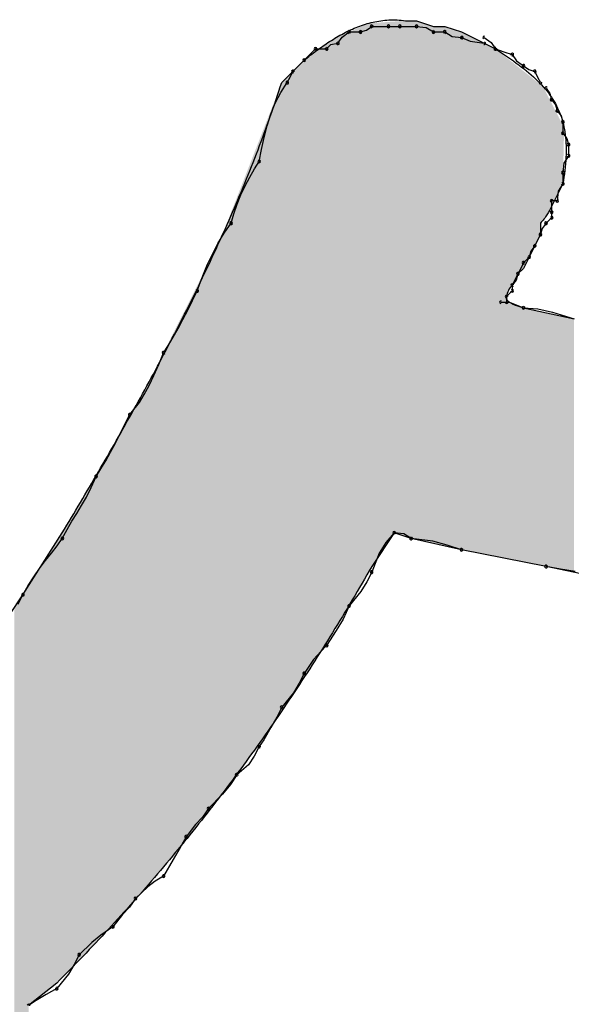
# Model space of a CAD drawing. Extents: x -424 to 186, y -4 to 301.
# Drawn here: x -325 to -325, y 140 to 140 of the extents above; entities that cross this region are included whole.
import ezdxf

# ---------------------------------------------------------------- set-up
doc = ezdxf.new("R2010")
doc.units = 0
doc.layers.add('PV', color=7, linetype='CONTINUOUS')

msp = doc.modelspace()

# ---------------------------------------------------------------- linework, layer by layer
at = {"layer": 'PV', "color": 7, "linetype": 'Continuous'}
for p, q in [((-325.10769, 140.48968), (-325.10039, 140.48968)), ((-325.10039, 140.48968), (-325.08945, 140.48604)), ((-325.14871, 140.47912), (-325.14415, 140.48239)), ((-325.14415, 140.48239), (-325.13686, 140.48239)), ((-325.13686, 140.48239), (-325.13292, 140.4835)), ((-325.13292, 140.4835), (-325.12956, 140.48604)), ((-325.12956, 140.48604), (-325.11863, 140.48604)), ((-325.11863, 140.48604), (-325.11133, 140.48604)), ((-325.11133, 140.48604), (-325.10039, 140.48604)), ((-325.10039, 140.48604), (-325.09414, 140.48536)), ((-325.09414, 140.48536), (-325.08945, 140.48239)), ((-325.08945, 140.48604), (-325.08216, 140.48604)), ((-325.08945, 140.48239), (-325.08216, 140.48239)), ((-325.08216, 140.48604), (-325.07122, 140.48239)), ((-325.08216, 140.48239), (-325.07747, 140.47943)), ((-325.07122, 140.48239), (-325.05663, 140.4751)), ((-325.15611, 140.47429), (-325.15144, 140.4751)), ((-325.15144, 140.4751), (-325.14871, 140.47912)), ((-325.07747, 140.47943), (-325.07122, 140.47875)), ((-325.07122, 140.47875), (-325.06578, 140.47643)), ((-325.06578, 140.47643), (-325.05663, 140.4751)), ((-325.05663, 140.47875), (-325.05207, 140.47548)), ((-325.05663, 140.4751), (-325.04934, 140.47145)), ((-325.05207, 140.47548), (-325.04934, 140.47145)), ((-325.17332, 140.46416), (-325.16603, 140.47145)), ((-325.16603, 140.47145), (-325.15874, 140.47145)), ((-325.15874, 140.47145), (-325.15611, 140.47429)), ((-325.04934, 140.47145), (-325.04387, 140.46963)), ((-325.04387, 140.46963), (-325.0384, 140.46781)), ((-325.18062, 140.45687), (-325.17332, 140.46416)), ((-325.18062, 140.45687), (-325.17332, 140.46416)), ((-325.0384, 140.46781), (-325.03566, 140.46378)), ((-325.03566, 140.46378), (-325.03111, 140.46051)), ((-325.18791, 140.44957), (-325.18062, 140.45687)), ((-325.18244, 140.45322), (-325.18062, 140.45687)), ((-325.03111, 140.46051), (-325.02775, 140.45798)), ((-325.02775, 140.45798), (-325.02381, 140.45687)), ((-325.02381, 140.45687), (-325.02199, 140.45322)), ((-325.18853, 140.44311), (-325.18426, 140.44957)), ((-325.18426, 140.44957), (-325.18244, 140.45322)), ((-325.02199, 140.45322), (-325.02017, 140.44957)), ((-325.19203, 140.43626), (-325.18853, 140.44311)), ((-325.01652, 140.44593), (-325.014, 140.44258)), ((-325.014, 140.44258), (-325.01287, 140.43863)), ((-325.19489, 140.4291), (-325.19203, 140.43626)), ((-325.01287, 140.43863), (-325.01033, 140.43528)), ((-325.01033, 140.43528), (-325.00923, 140.43134)), ((-325.00923, 140.43134), (-325.00668, 140.42799)), ((-325.19723, 140.42167), (-325.19489, 140.4291)), ((-325.00668, 140.42799), (-325.00558, 140.42405)), ((-325.00558, 140.42405), (-325.00558, 140.41675)), ((-325.1992, 140.41406), (-325.19723, 140.42167)), ((-325.20091, 140.40632), (-325.1992, 140.41406)), ((-325.00558, 140.41675), (-325.00306, 140.4134)), ((-325.00306, 140.4134), (-325.00193, 140.40946)), ((-325.2025, 140.39852), (-325.20091, 140.40632)), ((-325.00193, 140.40946), (-325.00193, 140.40217)), ((-325.20561, 140.39362), (-325.2025, 140.39852)), ((-325.00193, 140.40217), (-325.0049, 140.39748)), ((-325.20866, 140.38833), (-325.20561, 140.39362)), ((-325.0049, 140.39748), (-325.00558, 140.39123)), ((-325.21159, 140.38273), (-325.20866, 140.38833)), ((-325.00558, 140.39123), (-325.00558, 140.38393)), ((-325.21432, 140.37687), (-325.21159, 140.38273)), ((-325.00558, 140.38393), (-325.00923, 140.37664)), ((-325.00855, 140.37924), (-325.00923, 140.37299)), ((-325.00558, 140.38393), (-325.00855, 140.37924)), ((-325.2168, 140.37082), (-325.21432, 140.37687)), ((-325.00923, 140.37664), (-325.01287, 140.36935)), ((-325.01287, 140.37299), (-325.01287, 140.3657)), ((-325.00923, 140.37299), (-325.01287, 140.37299)), ((-325.21895, 140.36465), (-325.2168, 140.37082)), ((-325.22073, 140.35841), (-325.21895, 140.36465)), ((-325.01287, 140.36205), (-325.01652, 140.35841)), ((-325.01287, 140.3657), (-325.01287, 140.36205)), ((-325.2252, 140.35196), (-325.22073, 140.35841)), ((-325.02017, 140.35841), (-325.02017, 140.35111)), ((-325.01906, 140.35506), (-325.02017, 140.35111)), ((-325.01652, 140.35841), (-325.01906, 140.35506)), ((-325.22921, 140.34527), (-325.2252, 140.35196)), ((-325.02017, 140.35111), (-325.02381, 140.34382)), ((-325.02199, 140.34747), (-325.02381, 140.34382)), ((-325.02017, 140.35111), (-325.02199, 140.34747)), ((-325.23279, 140.3385), (-325.22921, 140.34527)), ((-325.02381, 140.34382), (-325.02746, 140.33653)), ((-325.02635, 140.34046), (-325.02746, 140.33653)), ((-325.02381, 140.34382), (-325.02635, 140.34046)), ((-325.23591, 140.33187), (-325.23279, 140.3385)), ((-325.02746, 140.33653), (-325.03111, 140.32923)), ((-325.02746, 140.33653), (-325.03111, 140.33288)), ((-325.23859, 140.32556), (-325.23591, 140.33187)), ((-325.03111, 140.32923), (-325.03475, 140.32559)), ((-325.03293, 140.32923), (-325.03475, 140.32559)), ((-325.03111, 140.33288), (-325.03293, 140.32923)), ((-325.24082, 140.31975), (-325.23859, 140.32556)), ((-325.03475, 140.32559), (-325.0384, 140.31829)), ((-325.03586, 140.32164), (-325.0384, 140.31829)), ((-325.03475, 140.32559), (-325.03586, 140.32164)), ((-325.24261, 140.31465), (-325.24082, 140.31975)), ((-325.0384, 140.31829), (-325.0384, 140.31465)), ((-325.24574, 140.30841), (-325.24261, 140.31465)), ((-325.0384, 140.31465), (-325.04205, 140.311)), ((-325.04205, 140.311), (-325.04205, 140.30735)), ((-325.25199, 140.29618), (-325.24886, 140.30223)), ((-325.24886, 140.30223), (-325.24574, 140.30841)), ((-325.04569, 140.30735), (-325.04025, 140.30727)), ((-325.04025, 140.30727), (-325.03111, 140.30371)), ((-325.03111, 140.30371), (-324.99829, 140.29641)), ((-325.03111, 140.30371), (-325.02173, 140.3029)), ((-325.02173, 140.3029), (-325.01235, 140.30082)), ((-325.25511, 140.29032), (-325.25199, 140.29618)), ((-325.01235, 140.30082), (-324.99829, 140.29641)), ((-325.25824, 140.28472), (-325.25511, 140.29032)), ((-325.26136, 140.27944), (-325.25824, 140.28472)), ((-325.26449, 140.27453), (-325.26136, 140.27944)), ((-325.26762, 140.26695), (-325.26449, 140.27453)), ((-325.27074, 140.25988), (-325.26762, 140.26695)), ((-325.27387, 140.25339), (-325.27074, 140.25988)), ((-325.27699, 140.24753), (-325.27387, 140.25339)), ((-325.28012, 140.24237), (-325.27699, 140.24753)), ((-325.28637, 140.23442), (-325.28012, 140.24237)), ((-325.2895, 140.22818), (-325.28637, 140.23442)), ((-325.29262, 140.222), (-325.2895, 140.22818)), ((-325.29575, 140.21595), (-325.29262, 140.222)), ((-325.29887, 140.2101), (-325.29575, 140.21595)), ((-325.302, 140.20449), (-325.29887, 140.2101)), ((-325.30512, 140.19921), (-325.302, 140.20449)), ((-325.31137, 140.18711), (-325.30825, 140.19431)), ((-325.30825, 140.19431), (-325.30512, 140.19921)), ((-325.31763, 140.17546), (-325.3145, 140.18093)), ((-325.3145, 140.18093), (-325.31137, 140.18711)), ((-325.32075, 140.17037), (-325.31763, 140.17546)), ((-325.32388, 140.16534), (-325.32075, 140.17037)), ((-325.327, 140.16005), (-325.32388, 140.16534)), ((-325.35566, 140.11773), (-325.33013, 140.15784)), ((-325.33013, 140.1542), (-325.327, 140.16005)), ((-325.11498, 140.15784), (-325.12956, 140.13596)), ((-325.11498, 140.15784), (-325.12042, 140.15151)), ((-325.10404, 140.1542), (-325.11498, 140.15784)), ((-325.10873, 140.15716), (-325.11498, 140.15784)), ((-325.10404, 140.1542), (-325.10873, 140.15716)), ((-325.3371, 140.14473), (-325.33346, 140.1495)), ((-325.33346, 140.1495), (-325.33013, 140.1542)), ((-325.12042, 140.15151), (-325.12459, 140.14466)), ((-325.07122, 140.1469), (-325.10404, 140.1542)), ((-325.08997, 140.15247), (-325.10404, 140.1542)), ((-325.0806, 140.14994), (-325.08997, 140.15247)), ((-325.07122, 140.1469), (-325.0806, 140.14994)), ((-325.34094, 140.13984), (-325.3371, 140.14473)), ((-325.12459, 140.14466), (-325.12956, 140.13232)), ((-325.01652, 140.13596), (-325.07122, 140.1469)), ((-325.01652, 140.13596), (-325.07122, 140.1469)), ((-325.34484, 140.13476), (-325.34094, 140.13984)), ((-325.34868, 140.12942), (-325.34484, 140.13476)), ((-325.12956, 140.13232), (-325.13278, 140.12606)), ((-324.94723, 140.12138), (-325.01652, 140.13596)), ((-325.00713, 140.13439), (-325.01652, 140.13596)), ((-324.99768, 140.13275), (-325.00713, 140.13439)), ((-325.35566, 140.11773), (-325.35233, 140.12377)), ((-325.35233, 140.12377), (-325.34868, 140.12942)), ((-325.13278, 140.12606), (-325.1365, 140.11981)), ((-325.37753, 140.08491), (-325.35566, 140.11773)), ((-325.35878, 140.1117), (-325.35566, 140.11773)), ((-325.1365, 140.11981), (-325.14415, 140.11044)), ((-325.14415, 140.11044), (-325.148, 140.10187)), ((-325.148, 140.10187), (-325.15261, 140.09457)), ((-325.15261, 140.09457), (-325.15874, 140.08491)), ((-325.16259, 140.08098), (-325.1672, 140.07577)), ((-325.15874, 140.08491), (-325.16259, 140.08098)), ((-325.1672, 140.07577), (-325.17332, 140.06668)), ((-325.17332, 140.06668), (-325.17654, 140.06043)), ((-325.17654, 140.06043), (-325.18026, 140.05417)), ((-325.18026, 140.05417), (-325.18791, 140.0448)), ((-325.18791, 140.0448), (-325.19112, 140.03846)), ((-325.19112, 140.03846), (-325.19484, 140.03161)), ((-325.19484, 140.03161), (-325.19958, 140.02375)), ((-325.19958, 140.02375), (-325.2025, 140.01927)), ((-325.2025, 140.01927), (-325.20571, 140.0131)), ((-325.20571, 140.0131), (-325.20943, 140.00745)), ((-325.20943, 140.00745), (-325.21708, 140.00104)), ((-325.21708, 140.00104), (-325.22102, 139.99479)), ((-325.22102, 139.99479), (-325.22623, 139.98854)), ((-325.22623, 139.98854), (-325.23532, 139.97916)), ((-325.23532, 139.97916), (-325.23917, 139.97363)), ((-325.23917, 139.97363), (-325.24378, 139.96887)), ((-325.24378, 139.96887), (-325.2499, 139.96093)), ((-325.2499, 139.96093), (-325.25375, 139.95395)), ((-325.25375, 139.95395), (-325.25837, 139.94621)), ((-325.25837, 139.94621), (-325.26449, 139.9354)), ((-325.27002, 139.93219), (-325.27478, 139.92847)), ((-325.26449, 139.9354), (-325.27002, 139.93219)), ((-325.27478, 139.92847), (-325.28272, 139.92081)), ((-325.28272, 139.92081), (-325.28657, 139.91528)), ((-325.28657, 139.91528), (-325.29119, 139.91052)), ((-325.29119, 139.91052), (-325.29731, 139.90258)), ((-325.29731, 139.90258), (-325.30516, 139.89705)), ((-325.30516, 139.89705), (-325.31096, 139.89229)), ((-325.31096, 139.89229), (-325.31919, 139.88435)), ((-325.31919, 139.88435), (-325.3224, 139.87809)), ((-325.3224, 139.87809), (-325.32612, 139.87184)), ((-325.32612, 139.87184), (-325.33378, 139.86247)), ((-325.33378, 139.86611), (-325.35201, 139.85153)), ((-325.33378, 139.86247), (-325.34058, 139.8587)), ((-325.34058, 139.8587), (-325.34713, 139.85468)), ((-325.34713, 139.85468), (-325.35201, 139.85153))]:
    msp.add_line(p, q, dxfattribs=at)
for centre, start, end in [((-325.14415, 140.48239), 90, 270), ((-325.14415, 140.48239), 305.64647, 125.64647), ((-325.13686, 140.48239), 105.74309, 285.74309), ((-325.13686, 140.48239), 270, 90), ((-325.12956, 140.48604), 90, 270), ((-325.12956, 140.48604), 307.08741, 127.08741), ((-325.11863, 140.48604), 90, 270), ((-325.11863, 140.48604), 270, 90), ((-325.11133, 140.48604), 90, 270), ((-325.11133, 140.48604), 270, 90), ((-325.10039, 140.48604), 83.78818, 263.78818), ((-325.10039, 140.48604), 270, 90), ((-325.08945, 140.48239), 90, 270), ((-325.08945, 140.48239), 237.68038, 57.68038), ((-325.08216, 140.48239), 57.68038, 237.68038), ((-325.08216, 140.48239), 270, 90), ((-325.15144, 140.4751), 145.79908, 325.79908), ((-325.15144, 140.4751), 279.77748, 99.77748), ((-325.07122, 140.47875), 66.9366, 246.9366), ((-325.07122, 140.47875), 263.78818, 83.78818), ((-325.05663, 140.47875), 54.35353, 234.35353), ((-325.05663, 140.4751), 261.73004, 81.73004), ((-325.16603, 140.47145), 90, 270), ((-325.16603, 140.47145), 315, 135), ((-325.15874, 140.47145), 137.25312, 317.25312), ((-325.15874, 140.47145), 270, 90), ((-325.04934, 140.47145), 71.56505, 251.56505), ((-325.04934, 140.47145), 214.20092, 34.20092), ((-325.0384, 140.46781), 34.20092, 214.20092), ((-325.0384, 140.46781), 251.56505, 71.56505), ((-325.17332, 140.46416), 135, 315), ((-325.17332, 140.46416), 315, 135), ((-325.18062, 140.45687), 135, 315), ((-325.18062, 140.45687), 333.43495, 153.43495), ((-325.03111, 140.46051), 52.91259, 232.91259), ((-325.03111, 140.46051), 234.35353, 54.35353), ((-325.02381, 140.45687), 26.56505, 206.56505), ((-325.02381, 140.45687), 254.25691, 74.25691), ((-325.18426, 140.44957), 153.43495, 333.43495), ((-325.18426, 140.44957), 326.59357, 146.59357), ((-325.02017, 140.44957), 206.56505, 26.56505), ((-325.01652, 140.44593), 36.92211, 216.92211), ((-325.01287, 140.43863), 37.22932, 217.22932), ((-325.01287, 140.43863), 195.99131, 15.99131), ((-325.00923, 140.43134), 37.22932, 217.22932), ((-325.00923, 140.43134), 195.6145, 15.6145), ((-325.00558, 140.42405), 0, 180), ((-325.00558, 140.42405), 195.6145, 15.6145), ((-325.00558, 140.41675), 36.92211, 216.92211), ((-325.00558, 140.41675), 180, 0), ((-325.00193, 140.40946), 0, 180), ((-325.00193, 140.40946), 195.99131, 15.99131), ((-325.2025, 140.39852), 168.52504, 348.52504), ((-325.2025, 140.39852), 327.56099, 147.56099), ((-325.00193, 140.40217), 180, 0), ((-325.00193, 140.40217), 327.68038, 147.68038), ((-325.00558, 140.39123), 0, 180), ((-325.00558, 140.39123), 173.78818, 353.78818), ((-325.00558, 140.38393), 180, 0), ((-325.00558, 140.38393), 327.68038, 147.68038), ((-325.01287, 140.37299), 0, 180), ((-325.01287, 140.37299), 90, 270), ((-325.00923, 140.37299), 173.78818, 353.78818), ((-325.00923, 140.37299), 270, 90), ((-325.01287, 140.3657), 0, 180), ((-325.01287, 140.3657), 180, 0), ((-325.01287, 140.36205), 180, 0), ((-325.01287, 140.36205), 315, 135), ((-325.22073, 140.35841), 164.11908, 344.11908), ((-325.22073, 140.35841), 325.27536, 145.27536), ((-325.01652, 140.35841), 135, 315), ((-325.01652, 140.35841), 322.77068, 142.77068), ((-325.02017, 140.35111), 164.3855, 344.3855), ((-325.02017, 140.35111), 333.43495, 153.43495), ((-325.02381, 140.34382), 153.43495, 333.43495), ((-325.02381, 140.34382), 322.91259, 142.91259), ((-325.02746, 140.33653), 164.25691, 344.25691), ((-325.02746, 140.33653), 315, 135), ((-325.03111, 140.33288), 135, 315), ((-325.03111, 140.33288), 333.43495, 153.43495), ((-325.03475, 140.32559), 153.43495, 333.43495), ((-325.03475, 140.32559), 344.3855, 164.3855), ((-325.24261, 140.31465), 160.70995, 340.70995), ((-325.24261, 140.31465), 333.39592, 153.39592), ((-325.0384, 140.31829), 0, 180), ((-325.0384, 140.31829), 142.77068, 322.77068), ((-325.0384, 140.31465), 315, 135), ((-325.04205, 140.311), 0, 180), ((-325.04205, 140.311), 135, 315), ((-325.0384, 140.31465), 180, 0), ((-325.04569, 140.30735), 89.10483, 269.10483), ((-325.04205, 140.30735), 180, 0), ((-325.03111, 140.30371), 85.07511, 265.07511), ((-325.03111, 140.30371), 248.71735, 68.71735), ((-325.26449, 140.27453), 147.47255, 327.47255), ((-325.26449, 140.27453), 337.59158, 157.59158), ((-325.28637, 140.23442), 141.82924, 321.82924), ((-325.28637, 140.23442), 333.39592, 153.39592), ((-325.30825, 140.19431), 147.47255, 327.47255), ((-325.30825, 140.19431), 336.5262, 156.5262), ((-325.11498, 140.15784), 83.78818, 263.78818), ((-325.11498, 140.15784), 319.33543, 139.33543), ((-325.33013, 140.1542), 151.91672, 331.91672), ((-325.33013, 140.1542), 324.69598, 144.69598), ((-325.10404, 140.1542), 83.01894, 263.01894), ((-325.10404, 140.1542), 237.68038, 57.68038), ((-325.07122, 140.1469), 78.69007, 258.69007), ((-325.07122, 140.1469), 252.03404, 72.03404), ((-325.01652, 140.13596), 80.48507, 260.48507), ((-325.01652, 140.13596), 258.69007, 78.69007), ((-325.12956, 140.13232), 158.0456, 338.0456), ((-325.12956, 140.13232), 332.81472, 152.81472), ((-325.35566, 140.11773), 151.14276, 331.14276), ((-325.35566, 140.11773), 332.59242, 152.59242), ((-325.14415, 140.11044), 140.77433, 320.77433), ((-325.14415, 140.11044), 335.81365, 155.81365), ((-325.15874, 140.08491), 147.63906, 327.63906), ((-325.15874, 140.08491), 315.62616, 135.62616), ((-325.17332, 140.06668), 146.03247, 326.03247), ((-325.17332, 140.06668), 332.81472, 152.81472), ((-325.18791, 140.0448), 140.77433, 320.77433), ((-325.18791, 140.0448), 333.12815, 153.12815), ((-325.2025, 140.01927), 146.94266, 326.94266), ((-325.2025, 140.01927), 332.49447, 152.49447), ((-325.21708, 140.00104), 129.94617, 309.94617), ((-325.21708, 140.00104), 327.81978, 147.81978), ((-325.23532, 139.97916), 135.89054, 315.89054), ((-325.23532, 139.97916), 325.15615, 145.15615), ((-325.2499, 139.96093), 142.36475, 322.36475), ((-325.2499, 139.96093), 331.1088, 151.1088), ((-325.26449, 139.9354), 150.47401, 330.47401), ((-325.26449, 139.9354), 300.1467, 120.1467), ((-325.28272, 139.92081), 133.9456, 313.9456), ((-325.28272, 139.92081), 325.15615, 145.15615), ((-325.29731, 139.90258), 142.36475, 322.36475), ((-325.29731, 139.90258), 305.16879, 125.16879), ((-325.31919, 139.88435), 133.98302, 313.98302), ((-325.31919, 139.88435), 332.81472, 152.81472), ((-325.33378, 139.86247), 140.77433, 320.77433), ((-325.33378, 139.86247), 298.94808, 118.94808), ((-325.35201, 139.85153), 348.52042, 168.52042)]:
    msp.add_arc(centre, 0.000886, start, end, dxfattribs=at)
for points, start_tangent, end_tangent in [([(-325.17332, 140.46416), (-325.16529, 140.47036), (-325.1568, 140.47624), (-325.14787, 140.48148), (-325.1385, 140.48576), (-325.12867, 140.48877), (-325.1184, 140.49018), (-325.10769, 140.48968)], (0.780869, 0.624695), (0.989949, -0.141421)), ([(-325.04934, 140.47145), (-325.0339, 140.46086), (-325.02185, 140.45059), (-325.01298, 140.44007), (-325.00711, 140.42871), (-325.00405, 140.41596), (-325.0036, 140.40122), (-325.00558, 140.38393)], (0.843661, -0.536875), (-0.164399, -0.986394)), ([(-325.33013, 140.15784), (-325.30675, 140.19735), (-325.28375, 140.23769), (-325.26152, 140.27879), (-325.24044, 140.32059), (-325.22089, 140.36303), (-325.20325, 140.40605), (-325.18791, 140.44957)], (0.514496, 0.857493), (0.306009, 0.952029)), ([(-325.01287, 140.36935), (-325.01591, 140.36399), (-325.02017, 140.35841)], (-0.447214, -0.894427), (-0.699929, -0.714213)), ([(-325.0384, 140.31829), (-325.04092, 140.31495), (-325.04205, 140.311)], (-0.707107, -0.707107), (-0.027387, -0.999625)), ([(-325.04205, 140.311), (-325.03656, 140.30543), (-325.03111, 140.30371)], (-0.707107, -0.707107), (0.969155, -0.246452)), ([(-325.12956, 140.13596), (-325.15504, 140.09308), (-325.18153, 140.05185), (-325.20917, 140.01215), (-325.23809, 139.97385), (-325.26841, 139.93683), (-325.30026, 139.90096), (-325.33378, 139.86611)], (-0.496139, -0.868243), (-0.707107, -0.707107))]:
    msp.add_spline(points, degree=3, dxfattribs=dict(at, start_tangent=start_tangent, end_tangent=end_tangent))
for points in [[(-325.132, 140.13182), (-325.13537, 140.48641), (-325.132, 140.48793)], [(-325.12956, 140.13597), (-325.132, 140.48793), (-325.12956, 140.48811)], [(-325.132, 140.13182), (-325.132, 140.48793), (-325.12956, 140.13597)], [(-325.12898, 140.13684), (-325.12956, 140.48811), (-325.12898, 140.48815)], [(-325.12956, 140.13597), (-325.12956, 140.48811), (-325.12898, 140.13684)], [(-325.12759, 140.13892), (-325.12898, 140.48815), (-325.12759, 140.48825)], [(-325.12898, 140.13684), (-325.12898, 140.48815), (-325.12759, 140.13892)], [(-325.12564, 140.14185), (-325.12759, 140.48825), (-325.12564, 140.48839)], [(-325.12759, 140.13892), (-325.12759, 140.48825), (-325.12564, 140.14185)], [(-325.12335, 140.14529), (-325.12564, 140.48839), (-325.12335, 140.48855)], [(-325.12564, 140.14185), (-325.12564, 140.48839), (-325.12335, 140.14529)], [(-325.12096, 140.14888), (-325.12335, 140.48855), (-325.12096, 140.48873)], [(-325.12335, 140.14529), (-325.12335, 140.48855), (-325.12096, 140.14888)], [(-325.11869, 140.15228), (-325.12096, 140.48873), (-325.11869, 140.48889)], [(-325.12096, 140.14888), (-325.12096, 140.48873), (-325.11869, 140.15228)], [(-325.11678, 140.15514), (-325.11869, 140.48889), (-325.11678, 140.48903)], [(-325.11869, 140.15228), (-325.11869, 140.48889), (-325.11678, 140.15514)], [(-325.11547, 140.15711), (-325.11678, 140.48903), (-325.11547, 140.48912)], [(-325.11678, 140.15514), (-325.11678, 140.48903), (-325.11547, 140.15711)], [(-325.11498, 140.15784), (-325.11547, 140.48912), (-325.11498, 140.48916)], [(-325.11547, 140.15711), (-325.11547, 140.48912), (-325.11498, 140.15784)], [(-325.11461, 140.15772), (-325.11498, 140.48916), (-325.11461, 140.48918)], [(-325.11498, 140.15784), (-325.11498, 140.48916), (-325.11461, 140.15772)], [(-325.1139, 140.15748), (-325.11461, 140.48918), (-325.1139, 140.48924)], [(-325.11461, 140.15772), (-325.11461, 140.48918), (-325.1139, 140.15748)], [(-325.11363, 140.15739), (-325.1139, 140.48924), (-325.11363, 140.48926)], [(-325.1139, 140.15748), (-325.1139, 140.48924), (-325.11363, 140.15739)], [(-325.1122, 140.15691), (-325.11363, 140.48926), (-325.1122, 140.48936)], [(-325.11363, 140.15739), (-325.11363, 140.48926), (-325.1122, 140.15691)], [(-325.1105, 140.15635), (-325.1122, 140.48936), (-325.1105, 140.48948)], [(-325.1122, 140.15691), (-325.1122, 140.48936), (-325.1105, 140.15635)], [(-325.1087, 140.15575), (-325.1105, 140.48948), (-325.1087, 140.48961)], [(-325.1105, 140.15635), (-325.1105, 140.48948), (-325.1087, 140.15575)], [(-325.10769, 140.15541), (-325.1087, 140.48961), (-325.10769, 140.48968)], [(-325.1087, 140.15575), (-325.1087, 140.48961), (-325.10769, 140.15541)], [(-325.10769, 140.15541), (-325.10769, 140.48968), (-325.10698, 140.15518)], [(-325.10698, 140.15518), (-325.10769, 140.48968), (-325.10698, 140.48968)], [(-325.10698, 140.15518), (-325.10698, 140.48968), (-325.10579, 140.15478)], [(-325.10579, 140.15478), (-325.10698, 140.48968), (-325.10579, 140.48968)], [(-325.10579, 140.15478), (-325.10579, 140.48968), (-325.10552, 140.15469)], [(-325.10552, 140.15469), (-325.10579, 140.48968), (-325.10552, 140.48968)], [(-325.10552, 140.15469), (-325.10552, 140.48968), (-325.10448, 140.15434)], [(-325.10448, 140.15434), (-325.10552, 140.48968), (-325.10448, 140.48968)], [(-325.10448, 140.15434), (-325.10448, 140.48968), (-325.10404, 140.1542)], [(-325.10404, 140.1542), (-325.10448, 140.48968), (-325.10404, 140.48968)], [(-325.10404, 140.1542), (-325.10404, 140.48968), (-325.10314, 140.154)], [(-325.10314, 140.154), (-325.10404, 140.48968), (-325.10314, 140.48968)], [(-325.10314, 140.154), (-325.10314, 140.48968), (-325.10228, 140.15381)], [(-325.10228, 140.15381), (-325.10314, 140.48968), (-325.10228, 140.48968)], [(-325.10228, 140.15381), (-325.10228, 140.48968), (-325.10039, 140.15339)], [(-325.10039, 140.15339), (-325.10228, 140.48968), (-325.10039, 140.48968)], [(-325.10039, 140.15339), (-325.10039, 140.48968), (-325.10034, 140.15337)], [(-325.10034, 140.15337), (-325.10039, 140.48968), (-325.10034, 140.48967)], [(-325.10034, 140.15337), (-325.10034, 140.48967), (-325.09756, 140.15276)], [(-325.09756, 140.15276), (-325.10034, 140.48967), (-325.09756, 140.48874)], [(-325.09756, 140.15276), (-325.09756, 140.48874), (-325.09616, 140.15245)], [(-325.09616, 140.15245), (-325.09756, 140.48874), (-325.09616, 140.48828)], [(-325.09616, 140.15245), (-325.09616, 140.48828), (-325.0931, 140.15176)], [(-325.0931, 140.15176), (-325.09616, 140.48828), (-325.0931, 140.48725)], [(-325.0931, 140.15176), (-325.0931, 140.48725), (-325.09229, 140.15158)], [(-325.09229, 140.15158), (-325.0931, 140.48725), (-325.09229, 140.48698)], [(-325.1471, 140.10609), (-325.15253, 140.47868), (-325.1471, 140.48112)], [(-325.13537, 140.12607), (-325.1471, 140.48112), (-325.13537, 140.48641)], [(-325.1471, 140.10609), (-325.1471, 140.48112), (-325.13537, 140.12607)], [(-325.13537, 140.12607), (-325.13537, 140.48641), (-325.132, 140.13182)], [(-325.09229, 140.15158), (-325.09229, 140.48698), (-325.09112, 140.15133)], [(-325.09112, 140.15133), (-325.09229, 140.48698), (-325.09112, 140.48659)], [(-325.09112, 140.15133), (-325.09112, 140.48659), (-325.08945, 140.15095)], [(-325.08945, 140.15095), (-325.09112, 140.48659), (-325.08945, 140.48604)], [(-325.08945, 140.15095), (-325.08945, 140.48604), (-325.08756, 140.15053)], [(-325.08756, 140.15053), (-325.08945, 140.48604), (-325.08756, 140.48604)], [(-325.08756, 140.15053), (-325.08756, 140.48604), (-325.08574, 140.15013)], [(-325.08574, 140.15013), (-325.08756, 140.48604), (-325.08574, 140.48604)], [(-325.08574, 140.15013), (-325.08574, 140.48604), (-325.08405, 140.14975)], [(-325.08405, 140.14975), (-325.08574, 140.48604), (-325.08405, 140.48604)], [(-325.08405, 140.14975), (-325.08405, 140.48604), (-325.08216, 140.14933)], [(-325.08216, 140.14933), (-325.08405, 140.48604), (-325.08216, 140.48604)], [(-325.08216, 140.14933), (-325.08216, 140.48604), (-325.08054, 140.14897)], [(-325.08054, 140.14897), (-325.08216, 140.48604), (-325.08054, 140.4855)], [(-325.08054, 140.14897), (-325.08054, 140.4855), (-325.07932, 140.1487)], [(-325.07932, 140.1487), (-325.08054, 140.4855), (-325.07932, 140.48509)], [(-325.07932, 140.1487), (-325.07932, 140.48509), (-325.07605, 140.14798)], [(-325.07605, 140.14798), (-325.07932, 140.48509), (-325.07605, 140.484)], [(-325.07605, 140.14798), (-325.07605, 140.484), (-325.07462, 140.14766)], [(-325.07462, 140.14766), (-325.07605, 140.484), (-325.07462, 140.48353)], [(-325.07462, 140.14766), (-325.07462, 140.48353), (-325.07406, 140.14753)], [(-325.07406, 140.14753), (-325.07462, 140.48353), (-325.07406, 140.48334)], [(-325.07406, 140.14753), (-325.07406, 140.48334), (-325.07278, 140.14725)], [(-325.07278, 140.14725), (-325.07406, 140.48334), (-325.07278, 140.48291)], [(-325.07278, 140.14725), (-325.07278, 140.48291), (-325.07127, 140.14691)], [(-325.07127, 140.14691), (-325.07278, 140.48291), (-325.07127, 140.48241)], [(-325.07127, 140.14691), (-325.07127, 140.48241), (-325.07122, 140.1469)], [(-325.07122, 140.1469), (-325.07127, 140.48241), (-325.07122, 140.48239)], [(-325.07122, 140.1469), (-325.07122, 140.48239), (-325.07003, 140.14666)], [(-325.07003, 140.14666), (-325.07122, 140.48239), (-325.07003, 140.48179)], [(-325.07003, 140.14666), (-325.07003, 140.48179), (-325.06744, 140.14615)], [(-325.06744, 140.14615), (-325.07003, 140.48179), (-325.06744, 140.4805)], [(-325.15739, 140.08953), (-325.16713, 140.46859), (-325.15739, 140.47556)], [(-325.15668, 140.09066), (-325.15739, 140.47556), (-325.15668, 140.47606)], [(-325.15739, 140.08953), (-325.15739, 140.47556), (-325.15668, 140.09066)], [(-325.15388, 140.09518), (-325.15668, 140.47606), (-325.15388, 140.47807)], [(-325.15668, 140.09066), (-325.15668, 140.47606), (-325.15388, 140.09518)], [(-325.15253, 140.09735), (-325.15388, 140.47807), (-325.15253, 140.47868)], [(-325.15388, 140.09518), (-325.15388, 140.47807), (-325.15253, 140.09735)], [(-325.15253, 140.09735), (-325.15253, 140.47868), (-325.1471, 140.10609)], [(-325.06744, 140.14615), (-325.06744, 140.4805), (-325.06565, 140.14579)], [(-325.06565, 140.14579), (-325.06744, 140.4805), (-325.06565, 140.4796)], [(-325.06565, 140.14579), (-325.06565, 140.4796), (-325.06041, 140.14474)], [(-325.06041, 140.14474), (-325.06565, 140.4796), (-325.06041, 140.47699)], [(-325.06041, 140.14474), (-325.06041, 140.47699), (-325.05887, 140.14443)], [(-325.05887, 140.14443), (-325.06041, 140.47699), (-325.05887, 140.47622)], [(-325.05887, 140.14443), (-325.05887, 140.47622), (-325.05663, 140.14399)], [(-325.05663, 140.14399), (-325.05887, 140.47622), (-325.05663, 140.4751)], [(-325.05663, 140.14399), (-325.05663, 140.4751), (-325.05474, 140.14361)], [(-325.05474, 140.14361), (-325.05663, 140.4751), (-325.05474, 140.47415)], [(-325.16713, 140.07385), (-325.17332, 140.46416), (-325.16713, 140.46859)], [(-325.16713, 140.07385), (-325.16713, 140.46859), (-325.15739, 140.08953)], [(-325.05474, 140.14361), (-325.05474, 140.47415), (-325.05123, 140.1429)], [(-325.05123, 140.1429), (-325.05474, 140.47415), (-325.05123, 140.4724)], [(-325.05123, 140.1429), (-325.05123, 140.4724), (-325.05057, 140.14277)], [(-325.05057, 140.14277), (-325.05123, 140.4724), (-325.05057, 140.47207)], [(-325.05057, 140.14277), (-325.05057, 140.47207), (-325.04934, 140.14253)], [(-325.04934, 140.14253), (-325.05057, 140.47207), (-325.04934, 140.47145)], [(-325.04934, 140.14253), (-325.04934, 140.47145), (-325.04205, 140.14107)], [(-325.04205, 140.14107), (-325.04934, 140.47145), (-325.04205, 140.46569)], [(-325.17522, 140.06161), (-325.17873, 140.45876), (-325.17522, 140.46227)], [(-325.17332, 140.06447), (-325.17522, 140.46227), (-325.17332, 140.46416)], [(-325.17522, 140.06161), (-325.17522, 140.46227), (-325.17332, 140.06447)], [(-325.17332, 140.06447), (-325.17332, 140.46416), (-325.16713, 140.07385)], [(-325.04205, 140.311), (-325.04205, 140.46569), (-325.04191, 140.31208)], [(-325.04191, 140.31208), (-325.04205, 140.46569), (-325.04191, 140.46559)], [(-325.04191, 140.31208), (-325.04191, 140.46559), (-325.04162, 140.31292)], [(-325.04162, 140.31292), (-325.04191, 140.46559), (-325.04162, 140.46536)], [(-325.04162, 140.31292), (-325.04162, 140.46536), (-325.04097, 140.31478)], [(-325.04097, 140.31478), (-325.04162, 140.46536), (-325.04097, 140.46484)], [(-325.04097, 140.31478), (-325.04097, 140.46484), (-325.04083, 140.31497)], [(-325.04083, 140.31497), (-325.04097, 140.46484), (-325.04083, 140.46473)], [(-325.04083, 140.31497), (-325.04083, 140.46473), (-325.0384, 140.31829)], [(-325.0384, 140.31829), (-325.04083, 140.46473), (-325.0384, 140.46282)], [(-325.0384, 140.31829), (-325.0384, 140.46282), (-325.03745, 140.32018)], [(-325.03745, 140.32018), (-325.0384, 140.46282), (-325.03745, 140.46207)], [(-325.03745, 140.32018), (-325.03745, 140.46207), (-325.0357, 140.3237)], [(-325.0357, 140.3237), (-325.03745, 140.46207), (-325.0357, 140.46068)], [(-325.18062, 140.05343), (-325.18251, 140.45497), (-325.18062, 140.45687)], [(-325.17873, 140.0563), (-325.18062, 140.45687), (-325.17873, 140.45876)], [(-325.18062, 140.05343), (-325.18062, 140.45687), (-325.17873, 140.0563)], [(-325.17873, 140.0563), (-325.17873, 140.45876), (-325.17522, 140.06161)], [(-325.0357, 140.3237), (-325.0357, 140.46068), (-325.03475, 140.32559)], [(-325.03475, 140.32559), (-325.0357, 140.46068), (-325.03475, 140.45994)], [(-325.03475, 140.32559), (-325.03475, 140.45994), (-325.03381, 140.32653)], [(-325.03381, 140.32653), (-325.03475, 140.45994), (-325.03381, 140.45919)], [(-325.03381, 140.32653), (-325.03381, 140.45919), (-325.03288, 140.32746)], [(-325.03288, 140.32746), (-325.03381, 140.45919), (-325.03288, 140.45846)], [(-325.03288, 140.32746), (-325.03288, 140.45846), (-325.03205, 140.32829)], [(-325.03205, 140.32829), (-325.03288, 140.45846), (-325.03205, 140.4578)], [(-325.03205, 140.32829), (-325.03205, 140.4578), (-325.03111, 140.32923)], [(-325.03111, 140.32923), (-325.03205, 140.4578), (-325.03111, 140.45706)], [(-325.03111, 140.32923), (-325.03111, 140.45706), (-325.03016, 140.33112)], [(-325.03016, 140.33112), (-325.03111, 140.45706), (-325.03016, 140.45631)], [(-325.03016, 140.33112), (-325.03016, 140.45631), (-325.0284, 140.33464)], [(-325.0284, 140.33464), (-325.03016, 140.45631), (-325.0284, 140.45492)], [(-325.18791, 140.0424), (-325.19507, 140.43122), (-325.18791, 140.44957)], [(-325.1878, 140.04255), (-325.18791, 140.44957), (-325.1878, 140.44968)], [(-325.18791, 140.0424), (-325.18791, 140.44957), (-325.1878, 140.04255)], [(-325.18602, 140.04525), (-325.1878, 140.44968), (-325.18602, 140.45146)], [(-325.1878, 140.04255), (-325.1878, 140.44968), (-325.18602, 140.04525)], [(-325.18251, 140.05057), (-325.18602, 140.45146), (-325.18251, 140.45497)], [(-325.18602, 140.04525), (-325.18602, 140.45146), (-325.18251, 140.05057)], [(-325.18251, 140.05057), (-325.18251, 140.45497), (-325.18062, 140.05343)], [(-325.0284, 140.33464), (-325.0284, 140.45492), (-325.02746, 140.33653)], [(-325.02746, 140.33653), (-325.0284, 140.45492), (-325.02746, 140.45418)], [(-325.02746, 140.33653), (-325.02746, 140.45418), (-325.02651, 140.33842)], [(-325.02651, 140.33842), (-325.02746, 140.45418), (-325.02651, 140.45343)], [(-325.02651, 140.33842), (-325.02651, 140.45343), (-325.02524, 140.34097)], [(-325.02524, 140.34097), (-325.02651, 140.45343), (-325.02524, 140.45242)], [(-325.02524, 140.34097), (-325.02524, 140.45242), (-325.02476, 140.34193)], [(-325.02476, 140.34193), (-325.02524, 140.45242), (-325.02476, 140.45205)], [(-325.02476, 140.34193), (-325.02476, 140.45205), (-325.02381, 140.34382)], [(-325.02381, 140.34382), (-325.02476, 140.45205), (-325.02381, 140.4513)], [(-325.02381, 140.34382), (-325.02381, 140.4513), (-325.02287, 140.34571)], [(-325.02287, 140.34571), (-325.02381, 140.4513), (-325.02287, 140.45055)], [(-325.02287, 140.34571), (-325.02287, 140.45055), (-325.0226, 140.34625)], [(-325.0226, 140.34625), (-325.02287, 140.45055), (-325.0226, 140.45034)], [(-325.0226, 140.34625), (-325.0226, 140.45034), (-325.02111, 140.34922)], [(-325.02111, 140.34922), (-325.0226, 140.45034), (-325.02111, 140.44917)], [(-325.02111, 140.34922), (-325.02111, 140.44917), (-325.02017, 140.35111)], [(-325.02017, 140.35111), (-325.02111, 140.44917), (-325.02017, 140.44842)], [(-325.02017, 140.35841), (-325.02017, 140.44842), (-325.01955, 140.3591)], [(-325.01955, 140.3591), (-325.02017, 140.44842), (-325.01955, 140.44793)], [(-325.01955, 140.3591), (-325.01955, 140.44793), (-325.01909, 140.35962)], [(-325.01909, 140.35962), (-325.01955, 140.44793), (-325.01909, 140.44757)], [(-325.01909, 140.35962), (-325.01909, 140.44757), (-325.01855, 140.36035)], [(-325.01855, 140.36035), (-325.01909, 140.44757), (-325.01855, 140.44714)], [(-325.01855, 140.36035), (-325.01855, 140.44714), (-325.01669, 140.36285)], [(-325.01669, 140.36285), (-325.01855, 140.44714), (-325.01669, 140.44355)], [(-325.01669, 140.36285), (-325.01669, 140.44355), (-325.01638, 140.36327)], [(-325.01638, 140.36327), (-325.01669, 140.44355), (-325.01638, 140.44295)], [(-325.01638, 140.36327), (-325.01638, 140.44295), (-325.01535, 140.36505)], [(-325.01535, 140.36505), (-325.01638, 140.44295), (-325.01535, 140.44094)], [(-325.01535, 140.36505), (-325.01535, 140.44094), (-325.01287, 140.36935)], [(-325.01287, 140.36935), (-325.01535, 140.44094), (-325.01287, 140.43613)], [(-325.01287, 140.36935), (-325.01287, 140.43613), (-325.01274, 140.36962)], [(-325.01274, 140.36962), (-325.01287, 140.43613), (-325.01274, 140.43587)], [(-325.19507, 140.03222), (-325.20917, 140.39506), (-325.19507, 140.43122)], [(-325.19507, 140.03222), (-325.19507, 140.43122), (-325.18791, 140.0424)], [(-325.01274, 140.36962), (-325.01274, 140.43587), (-325.01179, 140.37151)], [(-325.01179, 140.37151), (-325.01274, 140.43587), (-325.01179, 140.43403)], [(-325.01179, 140.37151), (-325.01179, 140.43403), (-325.01017, 140.37475)], [(-325.01017, 140.37475), (-325.01179, 140.43403), (-325.01017, 140.43088)], [(-325.01017, 140.37475), (-325.01017, 140.43088), (-325.00923, 140.37664)], [(-325.00923, 140.37664), (-325.01017, 140.43088), (-325.00923, 140.42905)], [(-325.00923, 140.37664), (-325.00923, 140.42905), (-325.00828, 140.37853)], [(-325.00828, 140.37853), (-325.00923, 140.42905), (-325.00828, 140.42722)], [(-325.00828, 140.37853), (-325.00828, 140.42722), (-325.0068, 140.3815)], [(-325.0068, 140.3815), (-325.00828, 140.42722), (-325.0068, 140.42433)], [(-325.0068, 140.3815), (-325.0068, 140.42433), (-325.00653, 140.38204)], [(-325.00653, 140.38204), (-325.0068, 140.42433), (-325.00653, 140.42381)], [(-325.00653, 140.38204), (-325.00653, 140.42381), (-325.00558, 140.38393)], [(-325.00558, 140.38393), (-325.00653, 140.42381), (-325.00558, 140.42197)], [(-325.00558, 140.38393), (-325.00558, 140.42197), (-325.00477, 140.4204)], [(-325.20917, 140.01215), (-325.22721, 140.34882), (-325.20917, 140.39506)], [(-325.20917, 140.01215), (-325.20917, 140.39506), (-325.19507, 140.03222)], [(-325.22721, 139.98803), (-325.2313, 140.34069), (-325.22721, 140.34882)], [(-325.22721, 139.98803), (-325.22721, 140.34882), (-325.20917, 140.01215)], [(-325.2313, 139.98257), (-325.23545, 140.33243), (-325.2313, 140.34069)], [(-325.2313, 139.98257), (-325.2313, 140.34069), (-325.22721, 139.98803)], [(-325.23545, 139.97736), (-325.23971, 140.32396), (-325.23545, 140.33243)], [(-325.23545, 139.97736), (-325.23545, 140.33243), (-325.2313, 139.98257)], [(-325.23971, 139.97201), (-325.25424, 140.29507), (-325.23971, 140.32396)], [(-325.23971, 139.97201), (-325.23971, 140.32396), (-325.23545, 139.97736)], [(-325.04205, 140.14107), (-325.04205, 140.311), (-325.04191, 140.14104)], [(-325.04191, 140.14104), (-325.04205, 140.311), (-325.04191, 140.31061)], [(-325.04191, 140.14104), (-325.04191, 140.31061), (-325.04162, 140.14098)], [(-325.04162, 140.14098), (-325.04191, 140.31061), (-325.04162, 140.30976)], [(-325.04162, 140.14098), (-325.04162, 140.30976), (-325.04097, 140.14085)], [(-325.04097, 140.14085), (-325.04162, 140.30976), (-325.04097, 140.30788)], [(-325.04097, 140.14085), (-325.04097, 140.30788), (-325.04083, 140.14083)], [(-325.04083, 140.14083), (-325.04097, 140.30788), (-325.04083, 140.30749)], [(-325.04083, 140.14083), (-325.04083, 140.30749), (-325.0384, 140.14034)], [(-325.0384, 140.14034), (-325.04083, 140.30749), (-325.0384, 140.30641)], [(-325.0384, 140.14034), (-325.0384, 140.30641), (-325.03745, 140.14015)], [(-325.03745, 140.14015), (-325.0384, 140.30641), (-325.03745, 140.30599)], [(-325.03745, 140.14015), (-325.03745, 140.30599), (-325.0357, 140.1398)], [(-325.0357, 140.1398), (-325.03745, 140.30599), (-325.0357, 140.30521)], [(-325.0357, 140.1398), (-325.0357, 140.30521), (-325.03475, 140.13961)], [(-325.03475, 140.13961), (-325.0357, 140.30521), (-325.03475, 140.30479)], [(-325.03475, 140.13961), (-325.03475, 140.30479), (-325.03381, 140.13942)], [(-325.03381, 140.13942), (-325.03475, 140.30479), (-325.03381, 140.30451)], [(-325.03381, 140.13942), (-325.03381, 140.30451), (-325.03288, 140.13924)], [(-325.03288, 140.13924), (-325.03381, 140.30451), (-325.03288, 140.30423)], [(-325.03288, 140.13924), (-325.03288, 140.30423), (-325.03205, 140.13907)], [(-325.03205, 140.13907), (-325.03288, 140.30423), (-325.03205, 140.30399)], [(-325.03205, 140.13907), (-325.03205, 140.30399), (-325.03111, 140.13888)], [(-325.03111, 140.13888), (-325.03205, 140.30399), (-325.03111, 140.30371)], [(-325.03111, 140.13888), (-325.03111, 140.30371), (-325.03016, 140.13869)], [(-325.03016, 140.13869), (-325.03111, 140.30371), (-325.03016, 140.3035)], [(-325.03016, 140.13869), (-325.03016, 140.3035), (-325.0284, 140.13834)], [(-325.0284, 140.13834), (-325.03016, 140.3035), (-325.0284, 140.30311)], [(-325.0284, 140.13834), (-325.0284, 140.30311), (-325.02746, 140.13815)], [(-325.02746, 140.13815), (-325.0284, 140.30311), (-325.02746, 140.3029)], [(-325.02746, 140.13815), (-325.02746, 140.3029), (-325.02651, 140.13796)], [(-325.02651, 140.13796), (-325.02746, 140.3029), (-325.02651, 140.30269)], [(-325.02651, 140.13796), (-325.02651, 140.30269), (-325.02524, 140.13771)], [(-325.02524, 140.13771), (-325.02651, 140.30269), (-325.02524, 140.3024)], [(-325.02524, 140.13771), (-325.02524, 140.3024), (-325.02476, 140.13761)], [(-325.02476, 140.13761), (-325.02524, 140.3024), (-325.02476, 140.3023)], [(-325.02476, 140.13761), (-325.02476, 140.3023), (-325.02381, 140.13742)], [(-325.02381, 140.13742), (-325.02476, 140.3023), (-325.02381, 140.30209)], [(-325.02381, 140.13742), (-325.02381, 140.30209), (-325.02287, 140.13723)], [(-325.02287, 140.13723), (-325.02381, 140.30209), (-325.02287, 140.30188)], [(-325.02287, 140.13723), (-325.02287, 140.30188), (-325.0226, 140.13718)], [(-325.0226, 140.13718), (-325.02287, 140.30188), (-325.0226, 140.30182)], [(-325.0226, 140.13718), (-325.0226, 140.30182), (-325.02111, 140.13688)], [(-325.02111, 140.13688), (-325.0226, 140.30182), (-325.02111, 140.30149)], [(-325.02111, 140.13688), (-325.02111, 140.30149), (-325.02017, 140.13669)], [(-325.02017, 140.13669), (-325.02111, 140.30149), (-325.02017, 140.30128)], [(-325.02017, 140.13669), (-325.02017, 140.30128), (-325.01955, 140.13657)], [(-325.01955, 140.13657), (-325.02017, 140.30128), (-325.01955, 140.30114)], [(-325.01955, 140.13657), (-325.01955, 140.30114), (-325.01909, 140.13648)], [(-325.01909, 140.13648), (-325.01955, 140.30114), (-325.01909, 140.30104)], [(-325.01909, 140.13648), (-325.01909, 140.30104), (-325.01855, 140.13637)], [(-325.01855, 140.13637), (-325.01909, 140.30104), (-325.01855, 140.30092)], [(-325.01855, 140.13637), (-325.01855, 140.30092), (-325.01669, 140.136)], [(-325.01669, 140.136), (-325.01855, 140.30092), (-325.01669, 140.3005)], [(-325.01669, 140.136), (-325.01669, 140.3005), (-325.01638, 140.13593)], [(-325.01638, 140.13593), (-325.01669, 140.3005), (-325.01638, 140.30044)], [(-325.01638, 140.13593), (-325.01638, 140.30044), (-325.01535, 140.13572)], [(-325.01535, 140.13572), (-325.01638, 140.30044), (-325.01535, 140.30021)], [(-325.01535, 140.13572), (-325.01535, 140.30021), (-325.01287, 140.1352)], [(-325.01287, 140.1352), (-325.01535, 140.30021), (-325.01287, 140.29966)], [(-325.01287, 140.1352), (-325.01287, 140.29966), (-325.01274, 140.13517)], [(-325.01274, 140.13517), (-325.01287, 140.29966), (-325.01274, 140.29963)], [(-325.01274, 140.13517), (-325.01274, 140.29963), (-325.01179, 140.13497)], [(-325.01179, 140.13497), (-325.01274, 140.29963), (-325.01179, 140.29942)], [(-325.01179, 140.13497), (-325.01179, 140.29942), (-325.01017, 140.13463)], [(-325.01017, 140.13463), (-325.01179, 140.29942), (-325.01017, 140.29905)], [(-325.01017, 140.13463), (-325.01017, 140.29905), (-325.00923, 140.13443)], [(-325.00923, 140.13443), (-325.01017, 140.29905), (-325.00923, 140.29885)], [(-325.00923, 140.13443), (-325.00923, 140.29885), (-325.00828, 140.13423)], [(-325.00828, 140.13423), (-325.00923, 140.29885), (-325.00828, 140.29864)], [(-325.00828, 140.13423), (-325.00828, 140.29864), (-325.0068, 140.13392)], [(-325.0068, 140.13392), (-325.00828, 140.29864), (-325.0068, 140.2983)], [(-325.0068, 140.13392), (-325.0068, 140.2983), (-325.00653, 140.13386)], [(-325.00653, 140.13386), (-325.0068, 140.2983), (-325.00653, 140.29824)], [(-325.00653, 140.13386), (-325.00653, 140.29824), (-325.00558, 140.13366)], [(-325.00558, 140.13366), (-325.00653, 140.29824), (-325.00558, 140.29803)], [(-325.00558, 140.13366), (-325.00558, 140.29803), (-325.00477, 140.13349)], [(-325.00477, 140.13349), (-325.00558, 140.29803), (-325.00477, 140.29785)], [(-325.00477, 140.13349), (-325.00477, 140.29785), (-325.00184, 140.13287)], [(-325.00184, 140.13287), (-325.00477, 140.29785), (-325.00184, 140.2972)], [(-325.00184, 140.13287), (-325.00184, 140.2972), (-324.99829, 140.13212)], [(-324.99829, 140.13212), (-325.00184, 140.2972), (-324.99829, 140.29641)], [(-325.25424, 139.95377), (-325.2572, 140.28918), (-325.25424, 140.29507)], [(-325.25424, 139.95377), (-325.25424, 140.29507), (-325.23971, 139.97201)], [(-325.2572, 139.95028), (-325.27624, 140.2513), (-325.2572, 140.28918)], [(-325.2572, 139.95028), (-325.2572, 140.28918), (-325.25424, 139.95377)], [(-325.27624, 139.92781), (-325.27804, 140.24817), (-325.27624, 140.2513)], [(-325.27624, 139.92781), (-325.27624, 140.2513), (-325.2572, 139.95028)], [(-325.27989, 139.92364), (-325.29036, 140.22681), (-325.27989, 140.24498)], [(-325.27804, 139.92568), (-325.27989, 140.24498), (-325.27804, 140.24817)], [(-325.27989, 139.92364), (-325.27989, 140.24498), (-325.27804, 139.92568)], [(-325.27804, 139.92568), (-325.27804, 140.24817), (-325.27624, 139.92781)], [(-325.29036, 139.91202), (-325.29397, 140.22056), (-325.29036, 140.22681)], [(-325.29036, 139.91202), (-325.29036, 140.22681), (-325.27989, 139.92364)], [(-325.29397, 139.90802), (-325.30068, 140.20892), (-325.29397, 140.22056)], [(-325.29397, 139.90802), (-325.29397, 140.22056), (-325.29036, 139.91202)], [(-325.30068, 139.90058), (-325.30278, 140.20527), (-325.30068, 140.20892)], [(-325.30068, 139.90058), (-325.30068, 140.20892), (-325.29397, 139.90802)], [(-325.30278, 139.89825), (-325.30951, 140.1936), (-325.30278, 140.20527)], [(-325.30278, 139.89825), (-325.30278, 140.20527), (-325.30068, 139.90058)], [(-325.30951, 139.89123), (-325.31948, 140.17631), (-325.30951, 140.1936)], [(-325.30951, 139.89123), (-325.30951, 140.1936), (-325.30278, 139.89825)], [(-325.31948, 139.88083), (-325.32203, 140.1719), (-325.31948, 140.17631)], [(-325.31948, 139.88083), (-325.31948, 140.17631), (-325.30951, 139.89123)], [(-325.32203, 139.87817), (-325.32851, 140.16066), (-325.32203, 140.1719)], [(-325.32203, 139.87817), (-325.32203, 140.1719), (-325.31948, 139.88083)], [(-325.33013, 139.86981), (-325.33417, 140.15149), (-325.33013, 140.15784)], [(-325.3296, 139.87033), (-325.33013, 140.15784), (-325.3296, 140.15876)], [(-325.33013, 139.86981), (-325.33013, 140.15784), (-325.3296, 139.87033)], [(-325.32851, 139.87141), (-325.3296, 140.15876), (-325.32851, 140.16066)], [(-325.3296, 139.87033), (-325.3296, 140.15876), (-325.32851, 139.87141)], [(-325.32851, 139.87141), (-325.32851, 140.16066), (-325.32203, 139.87817)], [(-325.33563, 139.86463), (-325.33675, 140.14744), (-325.33563, 140.14919)], [(-325.33417, 139.86579), (-325.33563, 140.14919), (-325.33417, 140.15149)], [(-325.33563, 139.86463), (-325.33563, 140.14919), (-325.33417, 139.86579)], [(-325.33417, 139.86579), (-325.33417, 140.15149), (-325.33013, 139.86981)], [(-325.33887, 139.86203), (-325.34066, 140.1413), (-325.33887, 140.1441)], [(-325.33789, 139.86282), (-325.33887, 140.1441), (-325.33789, 140.14564)], [(-325.33887, 139.86203), (-325.33887, 140.1441), (-325.33789, 139.86282)], [(-325.33675, 139.86374), (-325.33789, 140.14564), (-325.33675, 140.14744)], [(-325.33789, 139.86282), (-325.33789, 140.14564), (-325.33675, 139.86374)], [(-325.33675, 139.86374), (-325.33675, 140.14744), (-325.33563, 139.86463)], [(-325.34364, 139.85822), (-325.34472, 140.13492), (-325.34364, 140.13661)], [(-325.34066, 139.86061), (-325.34364, 140.13661), (-325.34066, 140.1413)], [(-325.34364, 139.85822), (-325.34364, 140.13661), (-325.34066, 139.86061)], [(-325.34066, 139.86061), (-325.34066, 140.1413), (-325.33887, 139.86203)], [(-325.34655, 139.85589), (-325.34904, 140.12813), (-325.34655, 140.13203)], [(-325.34633, 139.85607), (-325.34655, 140.13203), (-325.34633, 140.13239)], [(-325.34655, 139.85589), (-325.34655, 140.13203), (-325.34633, 139.85607)], [(-325.34472, 139.85736), (-325.34633, 140.13239), (-325.34472, 140.13492)], [(-325.34633, 139.85607), (-325.34633, 140.13239), (-325.34472, 139.85736)], [(-325.34472, 139.85736), (-325.34472, 140.13492), (-325.34364, 139.85822)], [(-325.35195, 139.6602), (-325.35566, 140.11773), (-325.35195, 140.12355)], [(-325.351, 139.85233), (-325.35195, 140.12355), (-325.351, 140.12505)], [(-325.35195, 139.85157), (-325.35195, 140.12355), (-325.351, 139.85233)], [(-325.35096, 139.85236), (-325.351, 140.12505), (-325.35096, 140.1251)], [(-325.351, 139.85233), (-325.351, 140.12505), (-325.35096, 139.85236)], [(-325.3491, 139.85385), (-325.35096, 140.1251), (-325.3491, 140.12803)], [(-325.35096, 139.85236), (-325.35096, 140.1251), (-325.3491, 139.85385)], [(-325.34904, 139.8539), (-325.3491, 140.12803), (-325.34904, 140.12813)], [(-325.3491, 139.85385), (-325.3491, 140.12803), (-325.34904, 139.8539)], [(-325.34904, 139.8539), (-325.34904, 140.12813), (-325.34655, 139.85589)], [(-325.35566, 139.66318), (-325.36133, 140.10922), (-325.35566, 140.11773)], [(-325.35566, 139.66318), (-325.35566, 140.11773), (-325.35195, 139.6602)], [(-325.36133, 139.66774), (-325.36133, 140.10922), (-325.35566, 139.66318)]]:
    msp.add_solid(points, dxfattribs=at)

doc.saveas('drawing.dxf')
